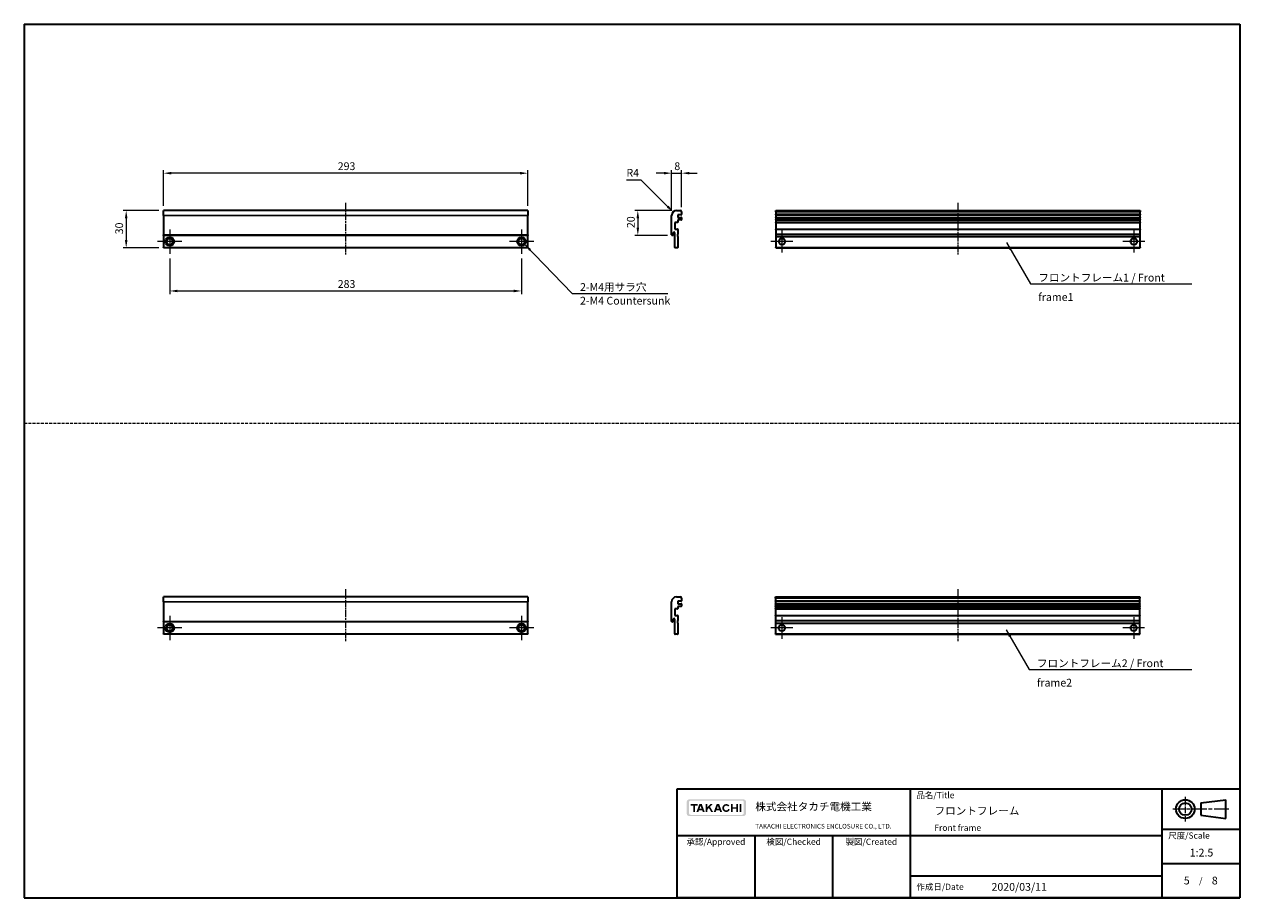
# Model space of a CAD drawing. Units: millimetres. Extents: x -2 to 10234, y 0 to 1264.
# Drawn here: x 5903 to 6880, y 0 to 702 of the extents above; entities that cross this region are included whole.
import ezdxf
from ezdxf.enums import TextEntityAlignment as Align

# ---------------------------------------------------------------- set-up
doc = ezdxf.new("R2010")
doc.units = ezdxf.units.MM
doc.linetypes.add('CHAIN', pattern=[0.35429999999999995, 0.2362, -0.0295, 0.0591, -0.0295])
doc.linetypes.add('DASH_DOT', pattern=[0.37, 0.24, -0.06, 0.01, -0.06])
for name, color, linetype, lineweight in [('Border (ISO)', 7, 'Continuous', 35), ('Center Mark (ISO)', 131, 'Continuous', 18), ('Centerline (ISO)', 131, 'Continuous', 18), ('Dimension (ISO)', 7, 'Continuous', 18), ('Dimension (ISO) @ 1', 7, 'Continuous', 18), ('Hatch (ISO)', 1, 'Continuous', 18), ('Sketch Geometry (ISO)', 7, 'Continuous', 18), ('Symbol (ISO)', 7, 'Continuous', 18), ('Symbol (ISO) @ 1', 7, 'Continuous', 18), ('Title (ISO)', 7, 'Continuous', 35), ('Visible (ISO)', 7, 'Continuous', 35), ('Visible Narrow (ISO)', 7, 'Continuous', 25)]:
    doc.layers.add(name, color=color, linetype=linetype, lineweight=lineweight)
doc.styles.add('Note Text (TK)', font='MS PGothic.ttf')
doc.styles.add('文字スタイル67', font='arial.ttf')
doc.dimstyles.new('Default - Method 1b (TK)', dxfattribs={"dimscale": 4, "dimtxt": 2.5, "dimasz": 2.5, "dimexe": 1, "dimexo": 1.499999999999999, "dimgap": 1, "dimtad": 1, "dimtoh": 1, "dimrnd": 1e-08, "dimdsep": 46, "dimtxsty": 'Note Text (TK)', "dimcen": 0.09, "dimdle": 5, "dimclrd": 100, "dimclre": 100, "dimclrt": 7, "dimadec": 1, "dimazin": 1, "dimtfac": 1, "dimtmove": 0, "dimatfit": 3, "dimfxl": 1, "dimtolj": 1, "dimlwd": -1, "dimlwe": -1, "dimarcsym": 0})
doc.dimstyles.new('Default - Method 1b (TK)$7', dxfattribs={"dimscale": 4, "dimtxt": 2.5, "dimasz": 2.5, "dimexe": 1, "dimexo": 1.499999999999999, "dimgap": 1, "dimtad": 1, "dimtoh": 1, "dimrnd": 1e-08, "dimdsep": 46, "dimtxsty": 'Note Text (TK)', "dimcen": 0.09, "dimdle": 5, "dimclrd": 100, "dimclre": 100, "dimclrt": 7, "dimadec": 1, "dimazin": 1, "dimtfac": 1, "dimtmove": 0, "dimatfit": 3, "dimfxl": 1, "dimtolj": 1, "dimlwd": -1, "dimlwe": -1, "dimarcsym": 0})

# ---------------------------------------------------------------- blocks, each defined once
blk = doc.blocks.new('図面枠 tk図枠')
at = {"layer": 'Border (ISO)'}
for p, q in [((14.49999999999999, 289), (405.4999999999999, 289)), ((14.49999999999999, 289), (14.50000000000001, 8.000000000000007)), ((405.4999999999999, 289), (405.4999999999999, 8.000000000000007)), ((14.50000000000001, 8.000000000000007), (405.4999999999999, 8.000000000000007))]:
    blk.add_line(p, q, dxfattribs=at)
blk = doc.blocks.new('表題欄 tk表題欄')
at = {"layer": 'Hatch (ISO)'}
h = blk.add_hatch(color=256, dxfattribs=at)
edge = h.paths.add_edge_path(flags=0)
edge.add_arc((95.57537688673352, 236.2990653650367), 0.5958259999999996, 269.9999999999897, 360)
edge.add_line((96.17120288673351, 236.2990653650368), (96.17120288673348, 239.7107813650365))
edge.add_arc((95.5753768867335, 239.7107813650366), 0.5958259999999996, 0, 90.0000000000068)
edge.add_line((95.57537688673342, 240.3066073650366), (79.13710888673356, 240.3066073650366))
edge.add_arc((79.13710888673353, 239.7107813650366), 0.5958259999999996, 89.99999999999744, 180)
edge.add_line((78.54128288673353, 239.7107813650365), (78.54128288673331, 236.2990653650368))
edge.add_arc((79.13710888673332, 236.2990653650365), 0.5958259999999996, 180, 270.0000000000231)
edge.add_line((79.13710888673356, 235.7032393650365), (95.57537688673342, 235.7032393650367))
edge = h.paths.add_edge_path()
edge.add_line((77.83935088673357, 239.9556413650366), (77.83935088673357, 236.0542053650368))
edge.add_arc((78.54128288673346, 236.0542053650367), 0.7019319999998935, 180, 270.0000000000087)
edge.add_line((78.54128288673357, 235.3522733650368), (96.17120288673352, 235.3522733650368))
edge.add_arc((96.17120288673351, 236.0542053650367), 0.7019319999998921, 270, 360)
edge.add_line((96.8731348867334, 236.0542053650368), (96.87313488673352, 239.9556413650366))
edge.add_arc((96.1712028867336, 239.9556413650367), 0.7019319999998921, 0, 90.00000000000873)
edge.add_line((96.17120288673348, 240.6575733650367), (78.54128288673357, 240.6575733650366))
edge.add_arc((78.54128288673357, 239.9556413650366), 0.7019319999999984, 90, 180)
for points in [[(79.07181288673355, 239.1476033650369), (79.07181288673355, 238.6578833650367), (79.92066088673353, 238.6578833650367), (79.92066088673353, 236.6581933650368), (80.50832488673353, 236.6581933650368), (80.50832488673353, 238.6578833650367), (81.35717288673355, 238.6578833650367), (81.35717288673355, 239.1476033650369)], [(85.68407849525303, 236.6581933650368), (84.9434673993943, 237.8918698287545), (84.41792288673358, 237.3246628822781), (84.41792288673358, 236.6581933650368), (83.89555488673355, 236.6581933650368), (83.89555488673355, 239.1476033650369), (84.41792288673358, 239.1476033650369), (84.41792288673358, 238.0993979968839), (85.38913556809511, 239.1476033650369), (86.10696490847272, 239.1476033650369), (85.31925422435492, 238.2974470774499), (86.30334488673353, 236.6581933650368)], [(92.09142939614459, 239.1476033650369), (92.09142939614459, 236.6581933650368), (92.60971639614465, 236.6581933650368), (92.60971639614465, 237.6580383650368), (93.76872039614462, 237.6580383650368), (93.76872039614462, 236.6581933650368), (94.28700739614459, 236.6581933650368), (94.28700739614459, 239.1476033650369), (93.76872039614462, 239.1476033650369), (93.76872039614462, 238.1477583650367), (92.60971639614465, 238.1477583650367), (92.60971639614465, 239.1476033650369)], [(94.84202339614467, 239.1476033650369), (94.84202339614467, 236.6581933650368), (95.36439139614473, 236.6581933650368), (95.36439139614473, 239.1476033650369)]]:
    blk.add_hatch(color=256, dxfattribs=at).paths.add_polyline_path(points)
h = blk.add_hatch(color=256, dxfattribs=at)
h.paths.add_polyline_path([(82.59020695886475, 237.7110913650368), (81.95242681460243, 237.7110913650368), (82.27131688673356, 238.5794973650367)], flags=0)
h.paths.add_polyline_path([(82.77903014574996, 237.1968853650368), (81.76360362771717, 237.1968853650368), (81.56578886050404, 236.6581933650368), (80.94907288673355, 236.6581933650368), (81.86321688673357, 239.1476033650369), (82.67941688673353, 239.1476033650369), (83.59356088673351, 236.6581933650368), (82.97684491296302, 236.6581933650368)])
h = blk.add_hatch(color=256, dxfattribs=at)
h.paths.add_polyline_path([(87.52707281460246, 237.7110913650368), (88.16485295886469, 237.7110913650368), (87.84596288673359, 238.5794973650367)], flags=0)
h.paths.add_polyline_path([(87.14043486050403, 236.6581933650368), (87.3382496277172, 237.1968853650368), (88.35367614574989, 237.1968853650368), (88.551490912963, 236.6581933650368), (89.16820688673343, 236.6581933650368), (88.25406288673352, 239.1476033650369), (87.43786288673356, 239.1476033650369), (86.52371888673358, 236.6581933650368)])
h = blk.add_hatch(color=256, dxfattribs=at)
edge = h.paths.add_edge_path()
edge.add_arc((90.52309888673334, 237.9028983650369), 1.273272000000011, 38.55054079078439, 336.5820184016556)
edge.add_line((91.69149139614446, 237.3968543650369), (91.17255542714857, 237.6216113977801))
edge.add_ellipse((90.52309888673352, 237.9028983650369), major_axis=(0, -0.7998759999999119), ratio=0.8673469387756529, start_angle=128.5505407907963, end_angle=426.582018401653, ccw=False)
edge.add_line((91.09381514418376, 238.3576891122095), (91.51887237036831, 238.6964075050431))
at = {"layer": 'Title (ISO)'}
for p, q in [((74.70882392282105, 244.052739026017), (255.7088239228211, 244.052739026017)), ((74.70882392282105, 209.052739026017), (74.70882392282105, 244.052739026017)), ((149.7088239228211, 244.052739026017), (149.7088239228211, 209.052739026017)), ((230.7088239228211, 244.052739026017), (230.7088239228211, 209.052739026017)), ((255.7088239228211, 244.052739026017), (255.7088239228211, 209.052739026017)), ((243.2088239228211, 239.552739026017), (251.2088239228211, 240.5527390260171)), ((243.2088239228211, 239.552739026017), (243.2088239228211, 235.552739026017)), ((251.2088239228211, 234.552739026017), (251.2088239228211, 240.5527390260171)), ((243.2088239228211, 235.552739026017), (251.2088239228211, 234.552739026017)), ((230.7088239228211, 231.052739026017), (255.7088239228211, 231.052739026017)), ((74.70882392282105, 229.052739026017), (230.7088239228211, 229.052739026017)), ((99.70882392282108, 229.052739026017), (99.70882392282108, 209.052739026017)), ((124.708823922821, 229.052739026017), (124.708823922821, 209.052739026017)), ((230.7088239228211, 220.052739026017), (255.7088239228211, 220.052739026017)), ((149.7088239228211, 216.052739026017), (230.7088239228211, 216.052739026017)), ((255.7088239228211, 209.052739026017), (74.70882392282105, 209.052739026017))]:
    blk.add_line(p, q, dxfattribs=at)
at = {"layer": 'Title (ISO)', "color": 4, "linetype": 'CHAIN', "lineweight": 18, "ltscale": 8.889559745788574}
blk.add_line((238.2088239228211, 241.552739026017), (238.2088239228211, 233.552739026017), dxfattribs=at)
at = {"layer": 'Title (ISO)', "color": 4, "linetype": 'CHAIN', "lineweight": 18, "ltscale": 20.00163269042969}
blk.add_line((252.2088239228211, 237.552739026017), (234.2088239228211, 237.552739026017), dxfattribs=at)
at = {"layer": 'Title (ISO)'}
for radius in [3, 2]:
    blk.add_circle((238.2088239228211, 237.552739026017), radius, dxfattribs=at)
at = {"layer": 'Title (ISO)', "color": 1, "char_height": 2.000000029802322, "line_spacing_factor": 1.5, "style": 'Note Text (TK)'}
for s, insert, attachment_point in [('\\fＭＳ Ｐゴシック|b0|i0;\\H2.0000;品名/Title', (151.708823922821, 242.052739026017), 4), ('\\fＭＳ Ｐゴシック|b0|i0;\\H2.0000;承認/Approved', (87.20882392282108, 227.052739026017), 5), ('\\fＭＳ Ｐゴシック|b0|i0;\\H2.0000;検図/Checked', (112.208823922821, 227.052739026017), 5), ('\\fＭＳ Ｐゴシック|b0|i0;\\H2.0000;製図/Created', (137.2088239228211, 227.052739026017), 5), ('\\fＭＳ Ｐゴシック|b0|i0;\\H2.0000;尺度/Scale', (232.7088239228211, 229.052739026017), 4), ('\\fＭＳ Ｐゴシック|b0|i0;\\H2.0000;作成日/Date', (151.708823922821, 212.552739026017), 4)]:
    blk.add_mtext(s, dxfattribs=dict(at, insert=insert, attachment_point=attachment_point))
at = {"layer": 'Title (ISO)', "color": 7, "line_spacing_factor": 1.5, "style": 'Note Text (TK)'}
for s, insert, char_height, attachment_point in [('株式会社タカチ電機工業', (99.87313488673345, 238.052739026017), 2.5, 4), ('\\fArial|b0|i0;\\H1.4986;TAKACHI ELECTRONICS ENCLOSURE CO., LTD.', (99.87313488673342, 232.052739026017), 1.49859994649887, 4), ('\\fＭＳ Ｐゴシック|b0|i0;\\H2.0000;/', (243.2088239228211, 214.552739026017), 2.000000029802322, 5)]:
    blk.add_mtext(s, dxfattribs=dict(at, insert=insert, char_height=char_height, attachment_point=attachment_point))
at = {"layer": 'Title (ISO)', "color": 7}
for tag, p, height, style in [('<品名>_001', (157.524164831912, 235.7033072078352), 2.5, 'Note Text (TK)'), ('<Title>_001', (157.4932713957346, 230.5520568828656), 2.000000029802322, '文字スタイル67'), ('<ページ_No.>_001', (237.9488807410029, 213.302739026017), 2.5, 'Note Text (TK)'), ('<総ページ数>_001', (246.7997330137301, 213.302739026017), 2.5, 'Note Text (TK)'), ('作成日_001', (175.8664943773665, 211.2814322078352), 2.5, 'Note Text (TK)')]:
    blk.add_attdef(tag, p, '', height=height, dxfattribs=dict(at, style=style))
at = {"layer": 'Title (ISO)', "color": 7, "style": 'Note Text (TK)'}
blk.add_attdef('<尺度>', text='', height=2.5, dxfattribs=at).set_placement((243.2088239228211, 223.5527390260171), align=Align.MIDDLE_CENTER)
blk = doc.blocks.new('*D83')
at = {"layer": 'Defpoints', "color": 0}
for p in [(6014.584594436489, 582.711942531866), (6014.584594436489, 552.711942531866), (6307.584594436489, 552.711942531866)]:
    blk.add_point(p, dxfattribs=at)
at = {"layer": 'Dimension (ISO)', "color": 100}
for p, q in [((6014.584594436489, 556.461942531866), (6014.584594436489, 585.211942531866)), ((6301.33459443649, 582.711942531866), (6020.83459443649, 582.711942531866)), ((6307.584594436489, 556.461942531866), (6307.584594436489, 585.211942531866))]:
    blk.add_line(p, q, dxfattribs=at)
for points in [[(6020.83459443649, 583.7536091985327), (6020.83459443649, 581.6702758651995), (6014.584594436489, 582.711942531866)], [(6301.33459443649, 583.7536091985327), (6301.33459443649, 581.6702758651995), (6307.584594436489, 582.711942531866)]]:
    blk.add_solid(points, dxfattribs=at)
at = {"layer": 'Dimension (ISO)', "color": 7, "insert": (6154.72806034558, 588.336942531866), "char_height": 6.25, "attachment_point": 4, "style": 'Note Text (TK)'}
blk.add_mtext('\\A1;293', dxfattribs=at)
blk = doc.blocks.new('*D84')
at = {"layer": 'Defpoints', "color": 0}
for p in [(6014.584594436491, 552.7119425318663), (5984.584594436491, 522.7119425318674), (6014.584594436491, 522.7119425318674)]:
    blk.add_point(p, dxfattribs=at)
at = {"layer": 'Dimension (ISO)', "color": 100}
for p, q in [((6010.834594436492, 552.7119425318663), (5982.08459443649, 552.7119425318663)), ((5984.584594436491, 546.4619425318663), (5984.584594436491, 528.9619425318674)), ((6010.834594436492, 522.7119425318674), (5982.08459443649, 522.7119425318674))]:
    blk.add_line(p, q, dxfattribs=at)
for points in [[(5983.542927769823, 546.4619425318663), (5985.626261103157, 546.4619425318663), (5984.584594436491, 552.7119425318663)], [(5983.542927769823, 528.9619425318674), (5985.626261103157, 528.9619425318674), (5984.584594436491, 522.7119425318674)]]:
    blk.add_solid(points, dxfattribs=at)
at = {"layer": 'Dimension (ISO)', "color": 7, "insert": (5978.959594436489, 533.5571129864121), "char_height": 6.25, "attachment_point": 4, "rotation": 90, "style": 'Note Text (TK)'}
blk.add_mtext('\\A1;30', dxfattribs=at)
blk = doc.blocks.new('*D85')
at = {"layer": 'Defpoints', "color": 0}
for p in [(6019.584594436489, 517.9619425318673), (6302.584594436489, 517.9619425318673), (6302.584594436489, 487.9619425318672)]:
    blk.add_point(p, dxfattribs=at)
at = {"layer": 'Dimension (ISO)', "color": 100}
for p, q in [((6019.584594436489, 514.2119425318672), (6019.584594436489, 485.4619425318673)), ((6302.584594436489, 514.2119425318672), (6302.584594436489, 485.4619425318673)), ((6025.834594436489, 487.9619425318672), (6296.33459443649, 487.9619425318672))]:
    blk.add_line(p, q, dxfattribs=at)
for points in [[(6025.834594436489, 489.0036091985339), (6025.834594436489, 486.9202758652006), (6019.584594436489, 487.9619425318672)], [(6296.33459443649, 489.0036091985339), (6296.33459443649, 486.9202758652006), (6302.584594436489, 487.9619425318672)]]:
    blk.add_solid(points, dxfattribs=at)
at = {"layer": 'Dimension (ISO)', "color": 7, "insert": (6154.72806034558, 493.5869425318673), "char_height": 6.25, "attachment_point": 4, "style": 'Note Text (TK)'}
blk.add_mtext('\\A1;283', dxfattribs=at)
blk = doc.blocks.new('*D86')
at = {"layer": 'Defpoints', "color": 0}
for p in [(6431.2861568601, 582.7119425318648), (6423.2861568601, 548.7119425318677), (6431.2861568601, 551.7119425318643)]:
    blk.add_point(p, dxfattribs=at)
at = {"layer": 'Dimension (ISO)', "color": 100}
for p, q in [((6417.036156860101, 582.7119425318648), (6410.786156860101, 582.7119425318648)), ((6423.2861568601, 552.4619425318677), (6423.2861568601, 585.2119425318647)), ((6423.2861568601, 582.7119425318648), (6431.2861568601, 582.7119425318648)), ((6431.2861568601, 555.4619425318643), (6431.2861568601, 585.2119425318647)), ((6437.536156860101, 582.7119425318648), (6443.786156860101, 582.7119425318648))]:
    blk.add_line(p, q, dxfattribs=at)
for points in [[(6417.036156860101, 583.7536091985314), (6417.036156860101, 581.670275865198), (6423.2861568601, 582.7119425318648)], [(6437.536156860101, 583.7536091985314), (6437.536156860101, 581.670275865198), (6431.2861568601, 582.7119425318648)]]:
    blk.add_solid(points, dxfattribs=at)
at = {"layer": 'Dimension (ISO)', "color": 7, "insert": (6425.439565951009, 588.3369425318647), "char_height": 6.25, "attachment_point": 4, "style": 'Note Text (TK)'}
blk.add_mtext('\\A1;8', dxfattribs=at)
blk = doc.blocks.new('*D87')
at = {"layer": 'Defpoints', "color": 0}
for p in [(6427.286156860104, 552.7119425318662), (6396.086156860093, 532.7119425318679), (6423.586156860096, 532.7119425318681)]:
    blk.add_point(p, dxfattribs=at)
at = {"layer": 'Dimension (ISO)', "color": 100}
for p, q in [((6423.536156860105, 552.7119425318662), (6393.586156860093, 552.711942531866)), ((6396.086156860093, 546.461942531866), (6396.086156860093, 538.9619425318679)), ((6419.836156860097, 532.7119425318681), (6393.586156860093, 532.7119425318679))]:
    blk.add_line(p, q, dxfattribs=at)
for points in [[(6395.044490193426, 546.461942531866), (6397.12782352676, 546.461942531866), (6396.086156860093, 552.711942531866)], [(6395.044490193426, 538.9619425318679), (6397.12782352676, 538.9619425318679), (6396.086156860093, 532.7119425318679)]]:
    blk.add_solid(points, dxfattribs=at)
at = {"layer": 'Dimension (ISO)', "color": 7, "insert": (6390.461156860091, 538.5571129864124), "char_height": 6.25, "attachment_point": 4, "rotation": 90, "style": 'Note Text (TK)'}
blk.add_mtext('\\A1;20', dxfattribs=at)
blk = doc.blocks.new('*D88')
at = {"layer": 'Defpoints', "color": 0}
for p in [(6424.457729735353, 551.5403696566117), (6427.286156860098, 548.711942531867)]:
    blk.add_point(p, dxfattribs=at)
at = {"layer": 'Dimension (ISO)', "color": 100}
for p, q in [((6386.930492377167, 577.3672772210925), (6398.630822170873, 577.3672772210921)), ((6398.630822170873, 577.3672772210921), (6420.038312352938, 555.9597870390274))]:
    blk.add_line(p, q, dxfattribs=at)
blk.add_solid([(6420.774881916674, 556.6963566027639), (6419.301742789201, 555.2232174752917), (6424.457729735353, 551.5403696566117)], dxfattribs=at)
at = {"layer": 'Dimension (ISO)', "color": 7, "insert": (6386.930492377167, 582.9922772210929), "char_height": 6.25, "attachment_point": 4, "style": 'Note Text (TK)'}
blk.add_mtext('\\A1;R4', dxfattribs=at)

msp = doc.modelspace()

# ---------------------------------------------------------------- linework, layer by layer
at = {"layer": 'Center Mark (ISO)', "linetype": 'CHAIN', "ltscale": 8.667317390441895}
for p, q in [((6019.584594436489, 537.4619425318672), (6019.584594436489, 517.9619425318673)), ((6302.584594436489, 537.4619425318672), (6302.584594436489, 517.9619425318673)), ((6029.334594436489, 527.7119425318672), (6009.834594436489, 527.7119425318672)), ((6312.334594436489, 527.7119425318672), (6292.834594436489, 527.7119425318672)), ((6019.584594436397, 226.6451491536265), (6019.584594436397, 207.1451491536265)), ((6302.584594436397, 226.6451491536265), (6302.584594436397, 207.1451491536265)), ((6029.334594436398, 216.8951491536265), (6009.834594436398, 216.8951491536265)), ((6312.334594436397, 216.8951491536265), (6292.834594436397, 216.8951491536265))]:
    msp.add_line(p, q, dxfattribs=at)
at = {"layer": 'Center Mark (ISO)', "linetype": 'CHAIN', "ltscale": 7.822800159454345}
for p, q in [((6511.98230363501, 536.5119425318662), (6511.98230363501, 518.9119425318661)), ((6794.982303635009, 536.5119425318663), (6794.982303635009, 518.9119425318663)), ((6520.78230363501, 527.7119425318662), (6503.182303635011, 527.7119425318662)), ((6803.78230363501, 527.7119425318662), (6786.18230363501, 527.7119425318662)), ((6511.908794706503, 225.6951491536255), (6511.908794706503, 208.0951491536255)), ((6794.908794706502, 225.6951491536255), (6794.908794706502, 208.0951491536255)), ((6520.708794706502, 216.8951491536255), (6503.108794706502, 216.8951491536255)), ((6803.708794706501, 216.8951491536255), (6786.108794706503, 216.8951491536255))]:
    msp.add_line(p, q, dxfattribs=at)
at = {"layer": 'Centerline (ISO)', "linetype": 'CHAIN', "ltscale": 23.99096870422363}
for p, q in [((6161.084594436489, 558.961942531866), (6161.084594436489, 516.4619425318671)), ((6653.482303635012, 558.9619425318651), (6653.482303635009, 516.4619425318663)), ((6161.084594436397, 248.1451491536253), (6161.084594436397, 205.6451491536264)), ((6653.408794706503, 248.1451491536244), (6653.408794706502, 205.6451491536255))]:
    msp.add_line(p, q, dxfattribs=at)
at = {"layer": 'Sketch Geometry (ISO)', "color": 4, "linetype": 'DASH_DOT', "lineweight": 18, "ltscale": 9.032109260559082}
msp.add_line((5902.649592032263, 381.6067341312033), (6880.149577738852, 381.6067341312033), dxfattribs=at)
at = {"layer": 'Visible (ISO)'}
for p, q in [((6307.584594436489, 552.711942531866), (6014.584594436489, 552.711942531866)), ((6014.584594436489, 548.7119425318677), (6014.584594436489, 552.711942531866)), ((6014.584594436489, 548.7119425318677), (6014.584594436489, 533.0119425318683)), ((6307.584594436489, 552.711942531866), (6307.584594436489, 548.7119425318677)), ((6307.584594436489, 533.011942531868), (6307.584594436489, 548.7119425318677)), ((6423.286156860092, 533.011942531868), (6423.2861568601, 548.7119425318677)), ((6427.286156860102, 552.711942531866), (6430.286156860102, 552.7119425318651)), ((6428.2861568601, 549.3119425318663), (6428.286156860099, 547.1119425318656)), ((6430.9861568601, 549.3119425318647), (6428.2861568601, 549.3119425318663)), ((6431.2861568601, 551.7119425318643), (6431.2861568601, 549.6119425318647)), ((6506.982303635012, 552.7119425318651), (6799.982303635011, 552.7119425318651)), ((6506.982303635012, 551.7119425318643), (6506.982303635012, 552.7119425318651)), ((6506.982303635012, 551.7119425318643), (6506.982303635012, 549.6119425318647)), ((6506.982303635012, 549.3119425318647), (6506.982303635012, 549.6119425318647)), ((6506.98230363501, 549.3119425318663), (6506.98230363501, 547.1119425318656)), ((6506.982303635012, 549.3119425318647), (6799.982303635012, 549.3119425318647)), ((6799.982303635011, 552.7119425318651), (6799.982303635012, 551.7119425318643)), ((6799.982303635012, 549.6119425318647), (6799.982303635012, 551.7119425318643)), ((6799.982303635012, 549.6119425318647), (6799.982303635012, 549.3119425318647)), ((6799.982303635009, 547.1119425318658), (6799.982303635009, 549.3119425318663)), ((6425.786156860097, 543.111942531867), (6425.786156860096, 537.7119425318674)), ((6427.986156860097, 543.1119425318668), (6425.786156860097, 543.111942531867)), ((6425.786156860096, 537.7119425318674), (6427.986156860095, 537.7119425318668)), ((6428.286156860099, 547.1119425318656), (6430.986156860099, 547.1119425318651)), ((6428.286156860098, 545.1119425318657), (6428.286156860098, 543.4119425318668)), ((6430.986156860098, 545.1119425318649), (6428.286156860098, 545.1119425318657)), ((6431.2861568601, 546.8119425318649), (6431.286156860098, 545.411942531865)), ((6506.982303635012, 547.1119425318651), (6799.982303635012, 547.1119425318651)), ((6506.982303635012, 546.8119425318649), (6506.982303635012, 547.1119425318651)), ((6506.982303635012, 546.8119425318649), (6506.982303635012, 545.411942531865)), ((6506.982303635012, 545.1119425318655), (6506.982303635012, 545.411942531865)), ((6506.982303635012, 545.1119425318649), (6799.982303635012, 545.1119425318649)), ((6506.98230363501, 545.1119425318657), (6506.98230363501, 543.4119425318668)), ((6506.98230363501, 543.1119425318667), (6506.98230363501, 543.4119425318668)), ((6506.982303635009, 543.111942531867), (6506.982303635009, 537.7119425318674)), ((6506.98230363501, 543.1119425318668), (6799.982303635009, 543.1119425318668)), ((6506.98230363501, 537.7119425318668), (6799.982303635009, 537.7119425318668)), ((6506.98230363501, 537.4119425318665), (6506.98230363501, 537.7119425318668)), ((6799.982303635012, 547.1119425318651), (6799.982303635012, 546.8119425318649)), ((6799.982303635012, 545.411942531865), (6799.982303635012, 546.8119425318649)), ((6799.982303635012, 545.411942531865), (6799.982303635012, 545.1119425318655)), ((6799.982303635009, 543.4119425318669), (6799.982303635009, 545.1119425318657)), ((6799.982303635009, 543.4119425318669), (6799.982303635009, 543.1119425318668)), ((6799.982303635008, 537.7119425318674), (6799.982303635008, 543.111942531867)), ((6799.982303635009, 537.7119425318668), (6799.982303635009, 537.4119425318665)), ((6014.584594436489, 532.7119425318681), (6014.584594436489, 533.0119425318683)), ((6307.584594436489, 532.7119425318677), (6014.584594436489, 532.7119425318677)), ((6014.584594436489, 532.7119425318677), (6014.584594436489, 523.0119425318672)), ((6307.584594436489, 533.0119425318683), (6307.584594436489, 532.7119425318681)), ((6307.584594436489, 523.0119425318672), (6307.584594436489, 532.7119425318677)), ((6424.036156860093, 532.7119425318677), (6423.586156860094, 532.7119425318677)), ((6424.536156860094, 534.5869425318682), (6424.536156860092, 533.2119425318677)), ((6425.786156860088, 523.0119425318672), (6425.786156860095, 534.5869425318676)), ((6428.086156860093, 533.711942531866), (6428.086156860093, 531.711942531866)), ((6428.286156860093, 533.711942531866), (6428.086156860093, 533.711942531866)), ((6428.086156860093, 531.711942531866), (6428.286156860093, 531.711942531866)), ((6428.286156860095, 537.4119425318665), (6428.286156860093, 533.711942531866)), ((6428.286156860093, 531.711942531866), (6428.286156860089, 523.0119425318661)), ((6506.98230363501, 537.4119425318665), (6506.98230363501, 533.711942531866)), ((6506.98230363501, 533.711942531866), (6506.98230363501, 531.711942531866)), ((6506.98230363501, 533.711942531866), (6799.982303635009, 533.711942531866)), ((6506.98230363501, 531.711942531866), (6799.982303635009, 531.711942531866)), ((6506.98230363501, 531.711942531866), (6506.98230363501, 523.0119425318661)), ((6799.982303635009, 533.711942531866), (6799.982303635009, 537.4119425318667)), ((6799.982303635009, 531.711942531866), (6799.982303635009, 533.711942531866)), ((6799.982303635009, 523.0119425318662), (6799.982303635009, 531.711942531866)), ((6014.584594436489, 522.7119425318671), (6014.584594436489, 523.0119425318672)), ((6307.584594436489, 522.7119425318671), (6014.584594436489, 522.7119425318671)), ((6307.584594436489, 523.0119425318672), (6307.584594436489, 522.7119425318671)), ((6427.98615686009, 522.7119425318663), (6426.086156860089, 522.7119425318671)), ((6506.98230363501, 522.7119425318663), (6506.98230363501, 523.0119425318662)), ((6506.98230363501, 522.7119425318663), (6799.982303635009, 522.7119425318663)), ((6799.982303635009, 523.0119425318661), (6799.982303635009, 522.7119425318663)), ((6307.584594436398, 241.8951491536253), (6014.584594436398, 241.8951491536253)), ((6014.584594436398, 237.8951491536271), (6014.584594436398, 241.8951491536253)), ((6014.584594436398, 237.8951491536271), (6014.584594436398, 222.1951491536274)), ((6307.584594436398, 241.8951491536253), (6307.584594436398, 237.8951491536271)), ((6307.584594436398, 222.1951491536274), (6307.584594436398, 237.8951491536271)), ((6423.237245381503, 222.1951491536274), (6423.23724538151, 237.8951491536271)), ((6427.237245381512, 241.8951491536253), (6430.237245381512, 241.8951491536244)), ((6428.237245381509, 238.4951491536257), (6428.237245381509, 236.2951491536249)), ((6430.937245381511, 238.4951491536241), (6428.237245381509, 238.4951491536257)), ((6428.237245381509, 236.2951491536249), (6430.93724538151, 236.2951491536243)), ((6431.237245381513, 240.8951491536235), (6431.23724538151, 238.7951491536238)), ((6431.23724538151, 235.9951491536241), (6431.23724538151, 234.5951491536242)), ((6506.908794706504, 241.8951491536244), (6799.908794706503, 241.8951491536244)), ((6506.908794706504, 240.8951491536235), (6506.908794706504, 241.8951491536244)), ((6506.908794706504, 240.8951491536235), (6506.908794706504, 238.7951491536238)), ((6506.908794706504, 238.495149153624), (6506.908794706504, 238.7951491536238)), ((6506.908794706501, 238.4951491536257), (6506.908794706501, 236.2951491536249)), ((6506.908794706504, 238.4951491536241), (6799.908794706503, 238.4951491536241)), ((6506.908794706504, 236.2951491536243), (6799.908794706503, 236.2951491536243)), ((6506.908794706504, 235.9951491536241), (6506.908794706504, 236.2951491536243)), ((6506.908794706504, 235.9951491536241), (6506.908794706504, 234.5951491536242)), ((6799.908794706503, 241.8951491536244), (6799.908794706503, 240.8951491536235)), ((6799.908794706503, 238.7951491536239), (6799.908794706503, 240.8951491536235)), ((6799.908794706503, 238.7951491536239), (6799.908794706503, 238.4951491536241)), ((6799.908794706502, 236.2951491536249), (6799.908794706502, 238.4951491536257)), ((6799.908794706503, 236.2951491536243), (6799.908794706503, 235.9951491536242)), ((6799.908794706503, 234.5951491536242), (6799.908794706503, 235.9951491536242)), ((6425.737245381508, 232.2951491536263), (6425.737245381506, 226.8951491536267)), ((6427.937245381507, 232.295149153626), (6425.737245381508, 232.2951491536263)), ((6425.737245381506, 226.8951491536267), (6427.937245381506, 226.895149153626)), ((6428.237245381509, 234.2951491536249), (6428.237245381509, 232.595149153626)), ((6430.93724538151, 234.295149153624), (6428.237245381509, 234.2951491536249)), ((6428.237245381506, 226.5951491536259), (6428.237245381504, 222.8951491536253)), ((6506.908794706504, 234.2951491536247), (6506.908794706504, 234.5951491536242)), ((6506.908794706504, 234.295149153624), (6799.908794706503, 234.295149153624)), ((6506.908794706501, 234.2951491536249), (6506.908794706501, 232.595149153626)), ((6506.908794706501, 232.295149153626), (6506.908794706501, 232.595149153626)), ((6506.908794706501, 232.2951491536263), (6506.908794706501, 226.8951491536267)), ((6506.908794706501, 232.295149153626), (6799.908794706502, 232.2951491536261)), ((6506.908794706501, 226.895149153626), (6799.908794706502, 226.895149153626)), ((6506.908794706501, 226.5951491536259), (6506.908794706501, 226.895149153626)), ((6506.908794706501, 226.5951491536259), (6506.908794706501, 222.8951491536253)), ((6799.908794706503, 234.5951491536243), (6799.908794706503, 234.2951491536247)), ((6799.908794706502, 232.595149153626), (6799.908794706502, 234.2951491536249)), ((6799.908794706502, 232.595149153626), (6799.908794706502, 232.295149153626)), ((6799.9087947065, 226.8951491536267), (6799.9087947065, 232.2951491536263)), ((6799.908794706502, 226.895149153626), (6799.908794706502, 226.5951491536259)), ((6799.908794706502, 222.8951491536253), (6799.908794706502, 226.5951491536259)), ((6014.584594436398, 221.8951491536273), (6014.584594436398, 222.1951491536274)), ((6307.584594436398, 221.8951491536271), (6014.584594436398, 221.8951491536271)), ((6014.584594436398, 221.8951491536271), (6014.584594436398, 212.1951491536265)), ((6307.584594436398, 222.1951491536274), (6307.584594436398, 221.8951491536273)), ((6307.584594436398, 212.1951491536265), (6307.584594436398, 221.8951491536271)), ((6423.987245381503, 221.8951491536271), (6423.537245381503, 221.8951491536271)), ((6424.487245381505, 223.7701491536274), (6424.487245381503, 222.3951491536269)), ((6425.737245381499, 212.1951491536265), (6425.737245381504, 223.7701491536268)), ((6428.037245381505, 222.8951491536253), (6428.037245381503, 220.8951491536252)), ((6428.237245381504, 222.8951491536253), (6428.037245381505, 222.8951491536253)), ((6428.037245381503, 220.8951491536252), (6428.237245381502, 220.8951491536252)), ((6428.237245381502, 220.8951491536252), (6428.2372453815, 212.1951491536253)), ((6506.908794706501, 222.8951491536253), (6506.908794706501, 220.8951491536252)), ((6506.908794706501, 222.8951491536253), (6799.908794706502, 222.8951491536253)), ((6506.908794706501, 220.8951491536252), (6799.908794706502, 220.8951491536253)), ((6506.908794706501, 220.8951491536252), (6506.908794706501, 212.1951491536253)), ((6799.908794706502, 220.8951491536253), (6799.908794706502, 222.8951491536253)), ((6799.908794706502, 212.1951491536254), (6799.908794706502, 220.8951491536253)), ((6014.584594436398, 211.8951491536264), (6014.584594436398, 212.1951491536265)), ((6307.584594436398, 211.8951491536264), (6014.584594436398, 211.8951491536264)), ((6307.584594436398, 212.1951491536265), (6307.584594436398, 211.8951491536263)), ((6427.9372453815, 211.8951491536254), (6426.0372453815, 211.8951491536264)), ((6506.908794706501, 211.8951491536254), (6506.908794706501, 212.1951491536253)), ((6506.908794706501, 211.8951491536254), (6799.908794706502, 211.8951491536255)), ((6799.908794706502, 212.1951491536253), (6799.908794706502, 211.8951491536254))]:
    msp.add_line(p, q, dxfattribs=at)
for centre, radius in [((6019.584594436489, 527.7119425318672), 3.499999999999999), ((6019.584594436489, 527.711942531867), 2.55), ((6302.584594436489, 527.7119425318672), 3.499999999999999), ((6302.584594436489, 527.711942531867), 2.55), ((6511.98230363501, 527.7119425318662), 2.55), ((6794.982303635009, 527.7119425318662), 2.55), ((6019.584594436397, 216.8951491536265), 3.499999999999999), ((6019.584594436397, 216.8951491536261), 2.55), ((6302.584594436397, 216.8951491536265), 3.499999999999999), ((6302.584594436397, 216.8951491536261), 2.55), ((6511.908794706503, 216.8951491536255), 2.55), ((6794.908794706502, 216.8951491536255), 2.55)]:
    msp.add_circle(centre, radius, dxfattribs=at)
for centre, radius, start, end in [((6427.2861568601, 548.711942531866), 4.000000000000001, 90, 180), ((6430.286156860102, 551.7119425318651), 1, 0, 90), ((6430.9861568601, 549.6119425318648), 0.2999999999999998, 269.9999999999479, 0), ((6427.986156860097, 543.4119425318668), 0.3000000000000014, 269.9999999999479, 0), ((6427.986156860095, 537.4119425318667), 0.299999999999998, 0, 89.99999999994789), ((6430.986156860099, 546.811942531865), 0.2999999999999994, 0, 89.99999999994789), ((6430.986156860098, 545.4119425318655), 0.3000000000000014, 270, 0), ((6423.586156860094, 533.011942531868), 0.299999999999998, 180, 270), ((6424.036156860093, 533.2119425318677), 0.5000000000000038, 269.9999999999479, 0), ((6425.161156860093, 534.5869425318677), 0.625, 0, 180), ((6426.086156860089, 523.0119425318671), 0.299999999999998, 180, 269.9999999999479), ((6427.98615686009, 523.0119425318662), 0.2999999999999958, 270, 0), ((6427.237245381511, 237.8951491536253), 4.000000000000001, 90, 180), ((6430.237245381512, 240.8951491536244), 1, 0, 90), ((6430.937245381511, 238.795149153624), 0.2999999999999998, 269.9999999999479, 0), ((6430.93724538151, 235.9951491536243), 0.2999999999999994, 0, 89.99999999994789), ((6427.937245381508, 232.595149153626), 0.3000000000000014, 269.9999999999479, 0), ((6427.937245381506, 226.595149153626), 0.299999999999998, 0, 89.99999999994789), ((6430.93724538151, 234.5951491536247), 0.3000000000000014, 270, 0), ((6423.537245381503, 222.1951491536273), 0.299999999999998, 180, 270), ((6423.987245381503, 222.3951491536271), 0.5000000000000038, 269.9999999999479, 0), ((6425.112245381504, 223.7701491536271), 0.625, 0, 180), ((6426.0372453815, 212.1951491536263), 0.299999999999998, 180, 269.9999999999479), ((6427.9372453815, 212.1951491536254), 0.2999999999999958, 270, 0)]:
    msp.add_arc(centre, radius, start, end, dxfattribs=at)
at = {"layer": 'Visible Narrow (ISO)'}
for p, q in [((6307.584594436489, 548.7119425318677), (6014.584594436489, 548.7119425318677)), ((6506.982303635012, 551.7119425318643), (6799.982303635012, 551.7119425318643)), ((6506.982303635012, 549.6119425318647), (6799.982303635012, 549.6119425318647)), ((6506.982303635012, 546.8119425318649), (6799.982303635012, 546.8119425318649)), ((6506.982303635012, 545.411942531865), (6799.982303635012, 545.411942531865)), ((6506.98230363501, 543.4119425318668), (6799.982303635009, 543.4119425318669)), ((6307.584594436489, 533.011942531868), (6014.584594436489, 533.0119425318683)), ((6506.98230363501, 537.4119425318665), (6799.982303635009, 537.4119425318667)), ((6307.584594436489, 523.0119425318672), (6014.584594436489, 523.0119425318672)), ((6506.98230363501, 523.0119425318661), (6799.982303635009, 523.0119425318662)), ((6307.584594436398, 237.8951491536271), (6014.584594436398, 237.8951491536271)), ((6506.908794706504, 240.8951491536235), (6799.908794706503, 240.8951491536235)), ((6506.908794706504, 238.7951491536238), (6799.908794706503, 238.7951491536239)), ((6506.908794706504, 235.9951491536241), (6799.908794706503, 235.9951491536242)), ((6506.908794706504, 234.5951491536242), (6799.908794706503, 234.5951491536242)), ((6506.908794706501, 232.595149153626), (6799.908794706502, 232.595149153626)), ((6506.908794706501, 226.5951491536259), (6799.908794706502, 226.5951491536259)), ((6307.584594436398, 222.1951491536274), (6014.584594436398, 222.1951491536274)), ((6307.584594436398, 212.1951491536265), (6014.584594436398, 212.1951491536265)), ((6506.908794706501, 212.1951491536253), (6799.908794706502, 212.1951491536254))]:
    msp.add_line(p, q, dxfattribs=at)

# ---------------------------------------------------------------- block references
at = {"xscale": 2.5, "yscale": 2.5, "zscale": 2.5}
msp.add_blockref('図面枠 tk図枠', (5866.399615742969, -20.04347355058316), dxfattribs=at)
ref = msp.add_blockref('表題欄 tk表題欄', (6240.877555935917, -522.6753211156257), dxfattribs=dict(xscale=2.5, yscale=2.5, zscale=2.5))
ref.add_attrib('<品名>_001', 'フロントフレーム', (6634.687968015696, 66.7072366766896), dxfattribs={"layer": 'Title (ISO)', "color": 7, "height": 6.25, "style": 'Note Text (TK)'})
ref.add_attrib('<尺度>_001', '1:2.5', (6839.986263470243, 33.08152644941693), dxfattribs={"layer": 'Title (ISO)', "color": 7, "height": 6.25, "style": 'Note Text (TK)'})
ref.add_attrib('作成日_001', '2020/03/11', (6680.543791879333, 5.528259403962345), dxfattribs={"layer": 'Title (ISO)', "color": 7, "height": 6.25, "style": 'Note Text (TK)'})
ref.add_attrib('<Title>_001', 'Front frame', (6634.576628012739, 53.70482109153827), dxfattribs={"layer": 'Title (ISO)', "color": 7, "height": 5.000000074505805, "style": '文字スタイル67'})
ref.add_attrib('<ページ_No.>_001', '5', (6835.21527058608, 10.6348177181754), dxfattribs={"layer": 'Title (ISO)', "color": 7, "height": 6.25, "style": 'Note Text (TK)'})
ref.add_attrib('<総ページ数>_001', '8', (6857.736587093585, 10.62202781367335), dxfattribs={"layer": 'Title (ISO)', "color": 7, "height": 6.25, "style": 'Note Text (TK)'})

# ---------------------------------------------------------------- texts
at = {"layer": 'Symbol (ISO)', "color": 7, "char_height": 6.25, "attachment_point": 1, "style": 'Note Text (TK)'}
for s, insert, width, line_spacing_factor in [('{\\fＭＳ Ｐゴシック|b0|i0;フロントフレーム1 / Front frame1}', (6718.206478787902, 501.8301159539147), 129.2032122611999, 1.5), ('{\\fＭＳ Ｐゴシック|b0|i0;2-M4用サラ穴\\P\\fＭＳ Ｐゴシック|b0|i0;2-M4 Countersunk}', (6349.599944328645, 494.2949573041807), 73.3552634716034, 1.058181881904602), ('{\\fＭＳ Ｐゴシック|b0|i0;フロントフレーム2 / Front frame2}', (6717.099095586576, 191.6476144521389), 129.2032122611999, 1.5)]:
    msp.add_mtext(s, dxfattribs=dict(at, insert=insert, width=width, line_spacing_factor=line_spacing_factor))

# ---------------------------------------------------------------- dimensions: what is measured, and where the dimension line sits
at = {"layer": 'Dimension (ISO) @ 1', "color": 100}
for base, p1, p2, angle, picture, middle in [((6014.584594436489, 582.711942531866), (6307.584594436489, 552.711942531866), (6014.584594436489, 552.711942531866), 180, '*D83', (6161.084594436489, 582.711942531866)), ((5984.584594436491, 522.7119425318674), (6014.584594436489, 552.711942531866), (6014.584594436489, 522.7119425318671), 90, '*D84', (5984.58459443649, 537.7119425318666)), ((6396.086156860093, 532.7119425318679), (6427.286156860102, 552.711942531866), (6423.586156860094, 532.7119425318677), 90, '*D87', (6396.086156860091, 542.711942531867)), ((6302.584594436489, 487.9619425318672), (6019.584594436489, 517.9619425318673), (6302.584594436489, 517.9619425318673), 180, '*D85', (6161.084594436489, 487.9619425318672))]:
    dim = msp.add_linear_dim(base=base, p1=p1, p2=p2, angle=angle, dimstyle='Default - Method 1b (TK)', override={"dimscale": 1, "dimtxt": 6.25, "dimasz": 6.25, "dimexe": 2.5, "dimexo": 3.749999999999999, "dimgap": 2.5, "dimtoh": 0, "dimdec": 2, "dimcen": 0.225, "dimtol": 0, "dimlim": 0, "dimtp": 0, "dimtm": 0, "dimtdec": 2, "dimtix": 0, "dimtofl": 0, "dimtmove": 0, "dimatfit": 1}, dxfattribs=at)
    dim.commit()
    dim.dimension.update_dxf_attribs({"geometry": picture, "text_midpoint": middle, "dimtype": 128})
dim = msp.add_radius_dim(center=(6427.286156860098, 548.711942531867), mpoint=(6424.457729735353, 551.5403696566117), dimstyle='Default - Method 1b (TK)', override={"dimscale": 1, "dimtxt": 6.25, "dimasz": 6.25, "dimexe": 2.5, "dimexo": 3.749999999999999, "dimgap": 2.5, "dimtih": 1, "dimdec": 2, "dimlfac": 1.000000000000014, "dimcen": 0, "dimtol": 0, "dimlim": 0, "dimtp": 0, "dimtm": 0, "dimtdec": 2, "dimtix": 0, "dimtofl": 0, "dimtmove": 0, "dimatfit": 3}, dxfattribs=at)
dim.commit()
dim.dimension.update_dxf_attribs({"geometry": '*D88', "text_midpoint": (6391.529213968076, 577.367277221093), "dimtype": 132})
dim = msp.add_linear_dim(base=(6431.2861568601, 582.7119425318648), p1=(6423.2861568601, 548.7119425318677), p2=(6431.2861568601, 551.7119425318643), dimstyle='Default - Method 1b (TK)', override={"dimscale": 1, "dimtxt": 6.25, "dimasz": 6.25, "dimexe": 2.5, "dimexo": 3.749999999999999, "dimgap": 2.5, "dimtoh": 0, "dimdec": 2, "dimcen": 0.225, "dimtol": 0, "dimlim": 0, "dimtp": 0, "dimtm": 0, "dimtdec": 2, "dimtix": 0, "dimtofl": 1, "dimtmove": 0, "dimatfit": 1}, dxfattribs=at)
dim.commit()
dim.dimension.update_dxf_attribs({"geometry": '*D86', "text_midpoint": (6427.2861568601, 582.7119425318648), "dimtype": 128})

# ---------------------------------------------------------------- leaders
at = {"layer": 'Symbol (ISO) @ 1', "color": 100, "annotation_type": 0, "has_hookline": 1, "hookline_direction": 0}
for points, text_width in [([(6305.202226273252, 525.3885821278049), (6343.349944328646, 486.0414778078023), (6349.599944328645, 486.0414778078023)], 70.703125), ([(6692.664094850859, 526.912171798649), (6711.956478787901, 493.7137967526489), (6718.206478787902, 493.7137967526489)], 123.3664772727273), ([(6692.27789306127, 215.4805474502745), (6710.849095586576, 183.5312952508731), (6717.099095586576, 183.5312952508731)], 124.609375)]:
    msp.add_leader(points, dimstyle='Default - Method 1b (TK)$7', override={"dimscale": 1, "dimtxt": 6.25, "dimasz": 6.25, "dimgap": 0, "dimtad": 1}, dxfattribs=dict(at, text_width=text_width))

doc.saveas('drawing.dxf')
